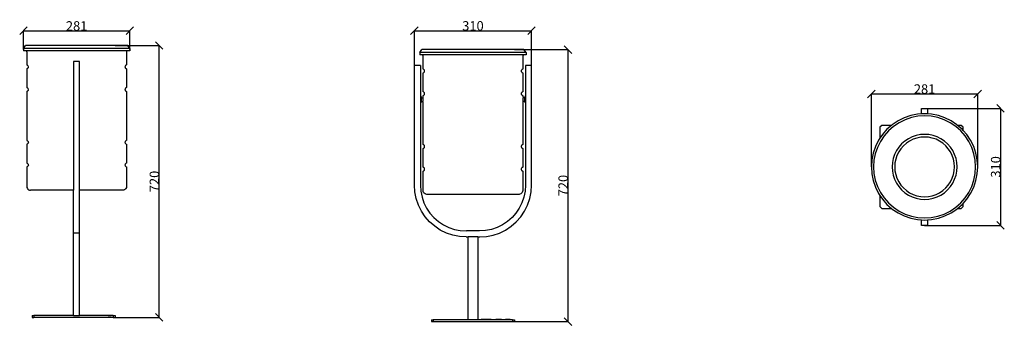
# Model space of a CAD drawing. Units: millimetres. Extents: x 154 to 2758, y 89 to 899.
import ezdxf

# ---------------------------------------------------------------- set-up
doc = ezdxf.new("R2010")
doc.units = ezdxf.units.MM
doc.styles.get("Standard").update_dxf_attribs({"font": 'arial.ttf'})
doc.dimstyles.get("Standard").update_dxf_attribs({"dimtxt": 25, "dimasz": 20, "dimexe": 0.18, "dimexo": 0.0625, "dimgap": 0.09, "dimtad": 1, "dimdec": 0, "dimzin": 0, "dimdsep": 46, "dimtxsty": 'Standard', "dimblk": 'OBLIQUE', "dimcen": 0.09, "dimadec": 0, "dimazin": 0, "dimtfac": 1, "dimtdec": 0, "dimtofl": 0, "dimtmove": 0, "dimatfit": 3, "dimldrblk": 'OBLIQUE', "dimfxl": 1, "dimtolj": 1, "dimtzin": 0, "dimarcsym": 0})

# ---------------------------------------------------------------- blocks, each defined once
blk = doc.blocks.new('_Oblique')
at = {"color": 0, "linetype": 'ByBlock', "lineweight": -2}
blk.add_line((-0.5, -0.5), (0.5, 0.5), dxfattribs=at)
blk = doc.blocks.new('*D10')
at = {"color": 0, "lineweight": -2, "transparency": 16777216}
for p, q in [((406.8, 830.4), (523.3, 830.4)), ((523.1, 110.2), (523.1, 830.4)), ((406.8, 110.2), (523.3, 110.2))]:
    blk.add_line(p, q, dxfattribs=at)
at = {"layer": 'Defpoints', "color": 0, "transparency": 16777216}
for p in [(406.7, 830.4), (523.1, 830.4), (406.7, 110.2)]:
    blk.add_point(p, dxfattribs=at)
at = {"color": 0, "lineweight": -2, "transparency": 16777216, "xscale": 20, "yscale": 20, "zscale": 20}
for p, rotation in [((523.1, 830.4), 90), ((523.1, 110.2), 270)]:
    blk.add_blockref('_Oblique', p, dxfattribs=dict(at, rotation=rotation))
at = {"color": 0, "transparency": 16777216, "insert": (510.3, 470.3), "char_height": 25, "attachment_point": 5, "rotation": 90}
blk.add_mtext('\\A1;720', dxfattribs=at)
blk = doc.blocks.new('*D11')
at = {"color": 0, "lineweight": -2, "transparency": 16777216}
for p, q in [((164.1, 819.4), (164.1, 869.4)), ((164.1, 869.3), (445.4, 869.3)), ((445.4, 819.4), (445.4, 869.4))]:
    blk.add_line(p, q, dxfattribs=at)
at = {"layer": 'Defpoints', "color": 0, "transparency": 16777216}
for p in [(445.4, 869.3), (164.1, 819.4), (445.4, 819.4)]:
    blk.add_point(p, dxfattribs=at)
at = {"color": 0, "lineweight": -2, "transparency": 16777216, "xscale": 20, "yscale": 20, "zscale": 20, "rotation": 180}
blk.add_blockref('_Oblique', (164.1, 869.3), dxfattribs=at)
at = {"color": 0, "lineweight": -2, "transparency": 16777216, "xscale": 20, "yscale": 20, "zscale": 20}
blk.add_blockref('_Oblique', (445.4, 869.3), dxfattribs=at)
at = {"color": 0, "transparency": 16777216, "insert": (304.7, 882.1), "char_height": 25, "attachment_point": 5}
blk.add_mtext('\\A1;281', dxfattribs=at)
blk = doc.blocks.new('*D12')
at = {"color": 0, "lineweight": -2, "transparency": 16777216}
for p, q in [((1463, 819.5), (1604.6, 819.5)), ((1604.4, 99.3), (1604.4, 819.5)), ((1463, 99.3), (1604.6, 99.3))]:
    blk.add_line(p, q, dxfattribs=at)
at = {"layer": 'Defpoints', "color": 0, "transparency": 16777216}
for p in [(1463, 819.5), (1604.4, 819.5), (1463, 99.3)]:
    blk.add_point(p, dxfattribs=at)
at = {"color": 0, "lineweight": -2, "transparency": 16777216, "xscale": 20, "yscale": 20, "zscale": 20}
for p, rotation in [((1604.4, 819.5), 90), ((1604.4, 99.3), 270)]:
    blk.add_blockref('_Oblique', p, dxfattribs=dict(at, rotation=rotation))
at = {"color": 0, "transparency": 16777216, "insert": (1591.6, 459.4), "char_height": 25, "attachment_point": 5, "rotation": 90}
blk.add_mtext('\\A1;720', dxfattribs=at)
blk = doc.blocks.new('*D13')
at = {"color": 0, "lineweight": -2, "transparency": 16777216}
for p, q in [((1198.1, 777.2), (1198.1, 869.6)), ((1198.1, 869.4), (1507.8, 869.4)), ((1507.8, 777.2), (1507.8, 869.6))]:
    blk.add_line(p, q, dxfattribs=at)
at = {"layer": 'Defpoints', "color": 0, "transparency": 16777216}
for p in [(1507.8, 869.4), (1198.1, 777.1), (1507.8, 777.1)]:
    blk.add_point(p, dxfattribs=at)
at = {"color": 0, "lineweight": -2, "transparency": 16777216, "xscale": 20, "yscale": 20, "zscale": 20, "rotation": 180}
blk.add_blockref('_Oblique', (1198.1, 869.4), dxfattribs=at)
at = {"color": 0, "lineweight": -2, "transparency": 16777216, "xscale": 20, "yscale": 20, "zscale": 20}
blk.add_blockref('_Oblique', (1507.8, 869.4), dxfattribs=at)
at = {"color": 0, "transparency": 16777216, "insert": (1353, 882.3), "char_height": 25, "attachment_point": 5}
blk.add_mtext('\\A1;310', dxfattribs=at)
blk = doc.blocks.new('*D14')
at = {"color": 0, "lineweight": -2, "transparency": 16777216}
for p, q in [((2547.7, 663.7), (2748.6, 663.7)), ((2748.4, 663.7), (2748.4, 354)), ((2547.7, 354), (2748.6, 354))]:
    blk.add_line(p, q, dxfattribs=at)
at = {"layer": 'Defpoints', "color": 0, "transparency": 16777216}
for p in [(2547.6, 663.7), (2547.6, 354), (2748.4, 354)]:
    blk.add_point(p, dxfattribs=at)
at = {"color": 0, "lineweight": -2, "transparency": 16777216, "xscale": 20, "yscale": 20, "zscale": 20}
for p, rotation in [((2748.4, 663.7), 90), ((2748.4, 354), 270)]:
    blk.add_blockref('_Oblique', p, dxfattribs=dict(at, rotation=rotation))
at = {"color": 0, "transparency": 16777216, "insert": (2735.6, 508.9), "char_height": 25, "attachment_point": 5, "rotation": 90}
blk.add_mtext('\\A1;310', dxfattribs=at)
blk = doc.blocks.new('*D15')
at = {"color": 0, "lineweight": -2, "transparency": 16777216}
for p, q in [((2406.9, 509), (2406.9, 702.3)), ((2406.9, 702.1), (2688.2, 702.1)), ((2688.2, 509), (2688.2, 702.3))]:
    blk.add_line(p, q, dxfattribs=at)
at = {"layer": 'Defpoints', "color": 0, "transparency": 16777216}
for p in [(2688.2, 702.1), (2406.9, 508.9), (2688.2, 508.9)]:
    blk.add_point(p, dxfattribs=at)
at = {"color": 0, "lineweight": -2, "transparency": 16777216, "xscale": 20, "yscale": 20, "zscale": 20, "rotation": 180}
blk.add_blockref('_Oblique', (2406.9, 702.1), dxfattribs=at)
at = {"color": 0, "lineweight": -2, "transparency": 16777216, "xscale": 20, "yscale": 20, "zscale": 20}
blk.add_blockref('_Oblique', (2688.2, 702.1), dxfattribs=at)
at = {"color": 0, "transparency": 16777216, "insert": (2547.6, 715), "char_height": 25, "attachment_point": 5}
blk.add_mtext('\\A1;281', dxfattribs=at)

msp = doc.modelspace()

# ---------------------------------------------------------------- linework, layer by layer
for p, q in [((164.1, 822.4), (169.7, 830.4)), ((164.1, 822.4), (164.1, 816.3)), ((445.4, 822.4), (164.1, 822.4)), ((170.8, 816.3), (164.1, 816.3)), ((439.8, 830.4), (169.7, 830.4)), ((170.8, 816.3), (171.5, 815.8)), ((438.7, 816.3), (170.8, 816.3)), ((171.5, 815.8), (172.3, 814.8)), ((172.3, 814.8), (172.8, 813.6)), ((172.8, 813.6), (173, 812.3)), ((173, 812.3), (173, 778.8)), ((436.7, 813.6), (436.5, 812.3)), ((436.5, 812.3), (436.5, 778.8)), ((437.2, 814.8), (436.7, 813.6)), ((438, 815.8), (437.2, 814.8)), ((438.7, 816.3), (438, 815.8)), ((445.4, 816.3), (438.7, 816.3)), ((445.4, 822.4), (439.8, 830.4)), ((445.4, 822.4), (445.4, 816.3)), ((1212.3, 811.5), (1217.9, 819.5)), ((1212.3, 811.5), (1212.3, 805.4)), ((1493.6, 811.5), (1212.3, 811.5)), ((1488, 819.5), (1217.9, 819.5)), ((1493.6, 811.5), (1488, 819.5)), ((1493.6, 811.5), (1493.6, 805.4)), ((312.7, 788), (296.7, 788)), ((296.7, 788), (296.7, 447)), ((312.7, 447), (312.7, 788)), ((1219, 805.4), (1212.3, 805.4)), ((1219.7, 804.9), (1219, 805.4)), ((1486.9, 805.4), (1219, 805.4)), ((1220.5, 803.9), (1219.7, 804.9)), ((1221, 802.7), (1220.5, 803.9)), ((1221.2, 801.4), (1221, 802.7)), ((1221.2, 767.8), (1221.2, 801.4)), ((1484.9, 802.7), (1484.8, 801.4)), ((1484.8, 801.4), (1484.8, 767.8)), ((1485.4, 803.9), (1484.9, 802.7)), ((1486.2, 804.9), (1485.4, 803.9)), ((1486.9, 805.4), (1486.2, 804.9)), ((1493.6, 805.4), (1486.9, 805.4)), ((173, 778.8), (174, 778.4)), ((174, 769.1), (173, 768.8)), ((173, 768.8), (173, 718.8)), ((174, 778.4), (175, 777.8)), ((175, 769.7), (174, 769.1)), ((175, 777.8), (175.8, 777)), ((175.8, 770.6), (175, 769.7)), ((175.8, 777), (176.4, 776)), ((176.4, 771.5), (175.8, 770.6)), ((176.4, 776), (176.8, 774.9)), ((176.8, 772.6), (176.4, 771.5)), ((176.8, 774.9), (177, 773.8)), ((177, 773.8), (176.8, 772.6)), ((432.7, 774.9), (432.5, 773.8)), ((432.5, 773.8), (432.7, 772.6)), ((433, 776), (432.7, 774.9)), ((432.7, 772.6), (433, 771.5)), ((433.7, 777), (433, 776)), ((433, 771.5), (433.7, 770.6)), ((434.5, 777.8), (433.7, 777)), ((433.7, 770.6), (434.5, 769.7)), ((435.5, 778.4), (434.5, 777.8)), ((434.5, 769.7), (435.5, 769.1)), ((436.5, 778.8), (435.5, 778.4)), ((435.5, 769.1), (436.5, 768.8)), ((436.5, 768.8), (436.5, 718.8)), ((1214.1, 777.1), (1198.1, 777.1)), ((1198.1, 460.4), (1198.1, 777.1)), ((1214.1, 777.1), (1214.1, 695)), ((1222.3, 767.5), (1221.2, 767.8)), ((1221.2, 757.8), (1222.3, 758.2)), ((1221.2, 707.8), (1221.2, 757.8)), ((1223.2, 766.9), (1222.3, 767.5)), ((1222.3, 758.2), (1223.2, 758.8)), ((1224.1, 766), (1223.2, 766.9)), ((1223.2, 758.8), (1224.1, 759.6)), ((1224.7, 765.1), (1224.1, 766)), ((1224.1, 759.6), (1224.7, 760.6)), ((1225.1, 764), (1224.7, 765.1)), ((1224.7, 760.6), (1225.1, 761.7)), ((1225.2, 762.8), (1225.1, 764)), ((1225.1, 761.7), (1225.2, 762.8)), ((1480.9, 764), (1480.8, 762.8)), ((1480.8, 762.8), (1480.9, 761.7)), ((1481.3, 765.1), (1480.9, 764)), ((1480.9, 761.7), (1481.3, 760.6)), ((1481.9, 766), (1481.3, 765.1)), ((1481.3, 760.6), (1481.9, 759.6)), ((1482.7, 766.9), (1481.9, 766)), ((1481.9, 759.6), (1482.7, 758.8)), ((1483.7, 767.5), (1482.7, 766.9)), ((1482.7, 758.8), (1483.7, 758.2)), ((1484.8, 767.8), (1483.7, 767.5)), ((1483.7, 758.2), (1484.8, 757.8)), ((1484.8, 757.8), (1484.8, 707.8)), ((1507.8, 777.1), (1491.8, 777.1)), ((1491.8, 777.1), (1491.8, 695)), ((1507.8, 460.4), (1507.8, 777.1)), ((173, 718.8), (174, 718.4)), ((174, 709.1), (173, 708.8)), ((173, 708.8), (173, 578.8)), ((174, 718.4), (175, 717.8)), ((175, 709.7), (174, 709.1)), ((175, 717.8), (175.8, 717)), ((175.8, 710.6), (175, 709.7)), ((175.8, 717), (176.4, 716)), ((176.4, 711.5), (175.8, 710.6)), ((176.4, 716), (176.8, 714.9)), ((176.8, 712.6), (176.4, 711.5)), ((176.8, 714.9), (177, 713.8)), ((177, 713.8), (176.8, 712.6)), ((432.7, 714.9), (432.5, 713.8)), ((432.5, 713.8), (432.7, 712.6)), ((433, 716), (432.7, 714.9)), ((432.7, 712.6), (433, 711.5)), ((433.7, 717), (433, 716)), ((433, 711.5), (433.7, 710.6)), ((434.5, 717.8), (433.7, 717)), ((433.7, 710.6), (434.5, 709.7)), ((435.5, 718.4), (434.5, 717.8)), ((434.5, 709.7), (435.5, 709.1)), ((436.5, 718.8), (435.5, 718.4)), ((435.5, 709.1), (436.5, 708.8)), ((436.5, 708.8), (436.5, 578.8)), ((1222.3, 707.5), (1221.2, 707.8)), ((1223.2, 706.9), (1222.3, 707.5)), ((1224.1, 706), (1223.2, 706.9)), ((1224.7, 705.1), (1224.1, 706)), ((1225.1, 704), (1224.7, 705.1)), ((1225.2, 702.8), (1225.1, 704)), ((1480.9, 704), (1480.8, 702.8)), ((1481.3, 705.1), (1480.9, 704)), ((1481.9, 706), (1481.3, 705.1)), ((1482.7, 706.9), (1481.9, 706)), ((1483.7, 707.5), (1482.7, 706.9)), ((1484.8, 707.8), (1483.7, 707.5)), ((1214.1, 695), (1214.1, 679)), ((1214.1, 695), (1216.1, 695)), ((1214.1, 679), (1214.1, 460.9)), ((1214.1, 679), (1216.1, 679)), ((1216.1, 695), (1216.1, 692)), ((1216.1, 692), (1220.1, 692)), ((1216.1, 692), (1216.1, 682)), ((1216.1, 682), (1220.1, 682)), ((1216.1, 682), (1216.1, 679)), ((1220.1, 694), (1221.2, 694)), ((1220.1, 694), (1220.1, 692)), ((1220.1, 692), (1220.1, 682)), ((1220.1, 680), (1220.1, 682)), ((1220.1, 680), (1221.2, 680)), ((1221.2, 697.8), (1222.3, 698.2)), ((1221.2, 694), (1221.2, 697.8)), ((1221.2, 567.8), (1221.2, 680)), ((1222.3, 698.2), (1223.2, 698.8)), ((1223.2, 698.8), (1224.1, 699.6)), ((1224.1, 699.6), (1224.7, 700.6)), ((1224.7, 700.6), (1225.1, 701.7)), ((1225.1, 701.7), (1225.2, 702.8)), ((1480.8, 702.8), (1480.9, 701.7)), ((1480.9, 701.7), (1481.3, 700.6)), ((1481.3, 700.6), (1481.9, 699.6)), ((1481.9, 699.6), (1482.7, 698.8)), ((1482.7, 698.8), (1483.7, 698.2)), ((1483.7, 698.2), (1484.8, 697.8)), ((1484.8, 697.8), (1484.8, 694)), ((1485.8, 694), (1484.8, 694)), ((1484.8, 680), (1484.8, 567.8)), ((1485.8, 680), (1484.8, 680)), ((1485.8, 694), (1485.8, 692)), ((1489.8, 692), (1485.8, 692)), ((1485.8, 682), (1485.8, 692)), ((1489.8, 682), (1485.8, 682)), ((1485.8, 680), (1485.8, 682)), ((1489.8, 695), (1489.8, 692)), ((1491.8, 695), (1489.8, 695)), ((1489.8, 682), (1489.8, 692)), ((1489.8, 682), (1489.8, 679)), ((1491.8, 679), (1489.8, 679)), ((1491.8, 695), (1491.8, 679)), ((1491.8, 679), (1491.8, 460.9)), ((2539.6, 649), (2539.6, 663.7)), ((2539.6, 663.7), (2555.6, 663.7)), ((2555.6, 663.7), (2555.6, 649)), ((2477.3, 630.7), (2462, 620.5)), ((2480.1, 625.8), (2465.4, 616)), ((2493.8, 638.8), (2477.3, 630.7)), ((2495.9, 633.6), (2480.1, 625.8)), ((2511.2, 644.8), (2493.8, 638.8)), ((2512.6, 639.3), (2495.9, 633.6)), ((2529.2, 648.3), (2511.2, 644.8)), ((2530, 642.8), (2512.6, 639.3)), ((2539.6, 649), (2529.2, 648.3)), ((2547.6, 643.9), (2530, 642.8)), ((2547.6, 649.5), (2539.6, 649)), ((2555.6, 649), (2547.6, 649.5)), ((2565.2, 642.8), (2547.6, 643.9)), ((2565.9, 648.3), (2555.6, 649)), ((2582.5, 639.3), (2565.2, 642.8)), ((2584, 644.8), (2565.9, 648.3)), ((2599.3, 633.6), (2582.5, 639.3)), ((2601.4, 638.8), (2584, 644.8)), ((2615.1, 625.8), (2599.3, 633.6)), ((2617.9, 630.7), (2601.4, 638.8)), ((2629.8, 616), (2615.1, 625.8)), ((2633.2, 620.5), (2617.9, 630.7)), ((2434.6, 618.9), (2429.6, 613.9)), ((2429.6, 613.9), (2429.6, 584.9)), ((2460.1, 618.9), (2434.6, 618.9)), ((2448.1, 608.4), (2436, 594.5)), ((2452.1, 604.4), (2440.5, 591.1)), ((2460.1, 618.9), (2448.1, 608.4)), ((2465.4, 616), (2452.1, 604.4)), ((2462, 620.5), (2460.1, 618.9)), ((2643.1, 604.4), (2629.8, 616)), ((2635, 618.9), (2633.2, 620.5)), ((2644.6, 618.9), (2635, 618.9)), ((2647, 608.4), (2635, 618.9)), ((2654.7, 591.1), (2643.1, 604.4)), ((2649.6, 613.9), (2644.6, 618.9)), ((2649.6, 605.5), (2647, 608.4)), ((2649.6, 605.5), (2649.6, 613.9)), ((2659.2, 594.5), (2649.6, 605.5)), ((173, 578.8), (174, 578.4)), ((174, 578.4), (175, 577.8)), ((175, 577.8), (175.8, 577)), ((175.8, 577), (176.4, 576)), ((176.4, 576), (176.8, 574.9)), ((176.8, 574.9), (177, 573.8)), ((177, 573.8), (176.8, 572.6)), ((432.7, 574.9), (432.5, 573.8)), ((432.5, 573.8), (432.7, 572.6)), ((433, 576), (432.7, 574.9)), ((433.7, 577), (433, 576)), ((434.5, 577.8), (433.7, 577)), ((435.5, 578.4), (434.5, 577.8)), ((436.5, 578.8), (435.5, 578.4)), ((2425.8, 579.2), (2417.6, 562.7)), ((2430.6, 576.4), (2422.8, 560.6)), ((2429.6, 584.9), (2425.8, 579.2)), ((2436, 594.5), (2429.6, 584.9)), ((2440.5, 591.1), (2430.6, 576.4)), ((2495.2, 577.2), (2486.7, 569.7)), ((2504.6, 583.4), (2495.2, 577.2)), ((2508.1, 577.3), (2499.5, 571.6)), ((2514.7, 588.4), (2504.6, 583.4)), ((2517.3, 581.9), (2508.1, 577.3)), ((2525.3, 592), (2514.7, 588.4)), ((2527.1, 585.2), (2517.3, 581.9)), ((2536.4, 594.2), (2525.3, 592)), ((2537.3, 587.3), (2527.1, 585.2)), ((2547.6, 594.9), (2536.4, 594.2)), ((2547.6, 587.9), (2537.3, 587.3)), ((2558.8, 594.2), (2547.6, 594.9)), ((2557.9, 587.3), (2547.6, 587.9)), ((2568, 585.2), (2557.9, 587.3)), ((2569.9, 592), (2558.8, 594.2)), ((2577.8, 581.9), (2568, 585.2)), ((2580.5, 588.4), (2569.9, 592)), ((2587.1, 577.3), (2577.8, 581.9)), ((2590.6, 583.4), (2580.5, 588.4)), ((2595.7, 571.6), (2587.1, 577.3)), ((2600, 577.2), (2590.6, 583.4)), ((2608.4, 569.7), (2600, 577.2)), ((2664.5, 576.4), (2654.7, 591.1)), ((2669.4, 579.2), (2659.2, 594.5)), ((2672.3, 560.6), (2664.5, 576.4)), ((2677.5, 562.7), (2669.4, 579.2)), ((174, 569.1), (173, 568.8)), ((173, 568.8), (173, 518.8)), ((175, 569.7), (174, 569.1)), ((175.8, 570.6), (175, 569.7)), ((176.4, 571.5), (175.8, 570.6)), ((176.8, 572.6), (176.4, 571.5)), ((432.7, 572.6), (433, 571.5)), ((433, 571.5), (433.7, 570.6)), ((433.7, 570.6), (434.5, 569.7)), ((434.5, 569.7), (435.5, 569.1)), ((435.5, 569.1), (436.5, 568.8)), ((436.5, 568.8), (436.5, 518.8)), ((1222.3, 567.5), (1221.2, 567.8)), ((1221.2, 557.8), (1222.3, 558.2)), ((1221.2, 507.8), (1221.2, 557.8)), ((1223.2, 566.9), (1222.3, 567.5)), ((1222.3, 558.2), (1223.2, 558.8)), ((1224.1, 566), (1223.2, 566.9)), ((1223.2, 558.8), (1224.1, 559.6)), ((1224.7, 565.1), (1224.1, 566)), ((1224.1, 559.6), (1224.7, 560.6)), ((1225.1, 564), (1224.7, 565.1)), ((1224.7, 560.6), (1225.1, 561.7)), ((1225.2, 562.8), (1225.1, 564)), ((1225.1, 561.7), (1225.2, 562.8)), ((1480.9, 564), (1480.8, 562.8)), ((1480.8, 562.8), (1480.9, 561.7)), ((1481.3, 565.1), (1480.9, 564)), ((1480.9, 561.7), (1481.3, 560.6)), ((1481.9, 566), (1481.3, 565.1)), ((1481.3, 560.6), (1481.9, 559.6)), ((1482.7, 566.9), (1481.9, 566)), ((1481.9, 559.6), (1482.7, 558.8)), ((1483.7, 567.5), (1482.7, 566.9)), ((1482.7, 558.8), (1483.7, 558.2)), ((1484.8, 567.8), (1483.7, 567.5)), ((1483.7, 558.2), (1484.8, 557.8)), ((1484.8, 557.8), (1484.8, 507.8)), ((2417.6, 562.7), (2411.7, 545.3)), ((2422.8, 560.6), (2417.2, 543.8)), ((2473.1, 551.9), (2468.1, 541.8)), ((2479.3, 561.3), (2473.1, 551.9)), ((2479.1, 548.4), (2474.6, 539.1)), ((2484.9, 557), (2479.1, 548.4)), ((2486.7, 569.7), (2479.3, 561.3)), ((2491.7, 564.8), (2484.9, 557)), ((2499.5, 571.6), (2491.7, 564.8)), ((2603.5, 564.8), (2595.7, 571.6)), ((2610.3, 557), (2603.5, 564.8)), ((2615.9, 561.3), (2608.4, 569.7)), ((2616, 548.4), (2610.3, 557)), ((2622.1, 551.9), (2615.9, 561.3)), ((2620.6, 539.1), (2616, 548.4)), ((2627.1, 541.8), (2622.1, 551.9)), ((2678, 543.8), (2672.3, 560.6)), ((2683.5, 545.3), (2677.5, 562.7)), ((2408.1, 527.2), (2406.9, 508.9)), ((2411.7, 545.3), (2408.1, 527.2)), ((2413.7, 526.5), (2412.6, 508.9)), ((2417.2, 543.8), (2413.7, 526.5)), ((2464.5, 531.2), (2462.3, 520.1)), ((2468.1, 541.8), (2464.5, 531.2)), ((2471.2, 529.3), (2469.2, 519.2)), ((2474.6, 539.1), (2471.2, 529.3)), ((2623.9, 529.3), (2620.6, 539.1)), ((2626, 519.2), (2623.9, 529.3)), ((2630.7, 531.2), (2627.1, 541.8)), ((2632.9, 520.1), (2630.7, 531.2)), ((2681.5, 526.5), (2678, 543.8)), ((2682.6, 508.9), (2681.5, 526.5)), ((2687, 527.2), (2683.5, 545.3)), ((2688.2, 508.9), (2687, 527.2)), ((173, 518.8), (174, 518.4)), ((174, 509.1), (173, 508.8)), ((173, 508.8), (173, 457)), ((174, 518.4), (175, 517.8)), ((175, 509.7), (174, 509.1)), ((175, 517.8), (175.8, 517)), ((175.8, 510.6), (175, 509.7)), ((175.8, 517), (176.4, 516)), ((176.4, 511.5), (175.8, 510.6)), ((176.4, 516), (176.8, 514.9)), ((176.8, 512.6), (176.4, 511.5)), ((176.8, 514.9), (177, 513.8)), ((177, 513.8), (176.8, 512.6)), ((432.7, 514.9), (432.5, 513.8)), ((432.5, 513.8), (432.7, 512.6)), ((433, 516), (432.7, 514.9)), ((432.7, 512.6), (433, 511.5)), ((433.7, 517), (433, 516)), ((433, 511.5), (433.7, 510.6)), ((434.5, 517.8), (433.7, 517)), ((433.7, 510.6), (434.5, 509.7)), ((435.5, 518.4), (434.5, 517.8)), ((434.5, 509.7), (435.5, 509.1)), ((436.5, 518.8), (435.5, 518.4)), ((435.5, 509.1), (436.5, 508.8)), ((436.5, 508.8), (436.5, 457)), ((1222.3, 507.5), (1221.2, 507.8)), ((1221.2, 497.8), (1222.3, 498.2)), ((1221.2, 446.1), (1221.2, 497.8)), ((1223.2, 506.9), (1222.3, 507.5)), ((1222.3, 498.2), (1223.2, 498.8)), ((1224.1, 506), (1223.2, 506.9)), ((1223.2, 498.8), (1224.1, 499.6)), ((1224.7, 505.1), (1224.1, 506)), ((1224.1, 499.6), (1224.7, 500.6)), ((1225.1, 504), (1224.7, 505.1)), ((1224.7, 500.6), (1225.1, 501.7)), ((1225.2, 502.8), (1225.1, 504)), ((1225.1, 501.7), (1225.2, 502.8)), ((1480.9, 504), (1480.8, 502.8)), ((1480.8, 502.8), (1480.9, 501.7)), ((1481.3, 505.1), (1480.9, 504)), ((1480.9, 501.7), (1481.3, 500.6)), ((1481.9, 506), (1481.3, 505.1)), ((1481.3, 500.6), (1481.9, 499.6)), ((1482.7, 506.9), (1481.9, 506)), ((1481.9, 499.6), (1482.7, 498.8)), ((1483.7, 507.5), (1482.7, 506.9)), ((1482.7, 498.8), (1483.7, 498.2)), ((1484.8, 507.8), (1483.7, 507.5)), ((1483.7, 498.2), (1484.8, 497.8)), ((1484.8, 497.8), (1484.8, 446.1)), ((2406.9, 508.9), (2408.1, 490.5)), ((2412.6, 508.9), (2413.7, 491.3)), ((2462.3, 520.1), (2461.5, 508.9)), ((2461.5, 508.9), (2462.3, 497.7)), ((2462.3, 497.7), (2464.5, 486.6)), ((2469.2, 519.2), (2468.5, 508.9)), ((2468.5, 508.9), (2469.2, 498.6)), ((2469.2, 498.6), (2471.2, 488.4)), ((2623.9, 488.4), (2626, 498.6)), ((2626.6, 508.9), (2626, 519.2)), ((2626, 498.6), (2626.6, 508.9)), ((2630.7, 486.6), (2632.9, 497.7)), ((2633.6, 508.9), (2632.9, 520.1)), ((2632.9, 497.7), (2633.6, 508.9)), ((2681.5, 491.3), (2682.6, 508.9)), ((2687, 490.5), (2688.2, 508.9)), ((2408.1, 490.5), (2411.7, 472.5)), ((2411.7, 472.5), (2417.6, 455.1)), ((2413.7, 491.3), (2417.2, 473.9)), ((2417.2, 473.9), (2422.8, 457.2)), ((2464.5, 486.6), (2468.1, 476)), ((2468.1, 476), (2473.1, 465.9)), ((2471.2, 488.4), (2474.6, 478.6)), ((2474.6, 478.6), (2479.1, 469.4)), ((2479.1, 469.4), (2484.9, 460.8)), ((2610.3, 460.8), (2616, 469.4)), ((2616, 469.4), (2620.6, 478.6)), ((2620.6, 478.6), (2623.9, 488.4)), ((2622.1, 465.9), (2627.1, 476)), ((2627.1, 476), (2630.7, 486.6)), ((2672.3, 457.2), (2678, 473.9)), ((2677.5, 455.1), (2683.5, 472.5)), ((2678, 473.9), (2681.5, 491.3)), ((2683.5, 472.5), (2687, 490.5)), ((173, 457), (173.3, 454.4)), ((173.3, 454.4), (174.3, 452)), ((174.3, 452), (175.9, 449.9)), ((175.9, 449.9), (178, 448.4)), ((178, 448.4), (180.4, 447.4)), ((180.4, 447.4), (183, 447)), ((296.7, 447), (183, 447)), ((296.7, 334.2), (296.7, 447)), ((426.5, 447), (312.7, 447)), ((312.7, 334.2), (312.7, 447)), ((429.1, 447.4), (426.5, 447)), ((431.5, 448.4), (429.1, 447.4)), ((433.6, 449.9), (431.5, 448.4)), ((435.2, 452), (433.6, 449.9)), ((436.2, 454.4), (435.2, 452)), ((436.5, 457), (436.2, 454.4)), ((1199.3, 442.5), (1198.1, 460.4)), ((1214.1, 460.9), (1215.2, 444.6)), ((1215.2, 444.6), (1218.3, 429.1)), ((1221.5, 443.5), (1221.2, 446.1)), ((1222.5, 441.1), (1221.5, 443.5)), ((1484.4, 443.5), (1483.4, 441.1)), ((1484.8, 446.1), (1484.4, 443.5)), ((1490.8, 444.6), (1487.7, 429.1)), ((1491.8, 460.9), (1490.8, 444.6)), ((1506.7, 442.5), (1507.8, 460.4)), ((2417.6, 455.1), (2425.8, 438.6)), ((2422.8, 457.2), (2430.6, 441.4)), ((2473.1, 465.9), (2479.3, 456.5)), ((2479.3, 456.5), (2486.7, 448)), ((2484.9, 460.8), (2491.7, 453)), ((2486.7, 448), (2495.2, 440.6)), ((2491.7, 453), (2499.5, 446.2)), ((2499.5, 446.2), (2508.1, 440.4)), ((2587.1, 440.4), (2595.7, 446.2)), ((2595.7, 446.2), (2603.5, 453)), ((2600, 440.6), (2608.4, 448)), ((2603.5, 453), (2610.3, 460.8)), ((2608.4, 448), (2615.9, 456.5)), ((2615.9, 456.5), (2622.1, 465.9)), ((2664.5, 441.4), (2672.3, 457.2)), ((2669.4, 438.6), (2677.5, 455.1)), ((1202.8, 424.9), (1199.3, 442.5)), ((1208.6, 407.9), (1202.8, 424.9)), ((1218.3, 429.1), (1223.4, 414.1)), ((1224.1, 439), (1222.5, 441.1)), ((1226.2, 437.4), (1224.1, 439)), ((1228.6, 436.4), (1226.2, 437.4)), ((1231.2, 436.1), (1228.6, 436.4)), ((1474.8, 436.1), (1231.2, 436.1)), ((1477.4, 436.4), (1474.8, 436.1)), ((1479.8, 437.4), (1477.4, 436.4)), ((1481.8, 439), (1479.8, 437.4)), ((1483.4, 441.1), (1481.8, 439)), ((1487.7, 429.1), (1482.6, 414.1)), ((1497.4, 407.9), (1503.2, 424.9)), ((1503.2, 424.9), (1506.7, 442.5)), ((2425.8, 438.6), (2429.6, 432.8)), ((2429.6, 432.8), (2429.6, 403.9)), ((2429.6, 432.8), (2436, 423.3)), ((2430.6, 441.4), (2440.5, 426.7)), ((2436, 423.3), (2448.1, 409.4)), ((2440.5, 426.7), (2452.1, 413.4)), ((2495.2, 440.6), (2504.6, 434.4)), ((2504.6, 434.4), (2514.7, 429.4)), ((2508.1, 440.4), (2517.3, 435.9)), ((2514.7, 429.4), (2525.3, 425.8)), ((2517.3, 435.9), (2527.1, 432.5)), ((2525.3, 425.8), (2536.4, 423.6)), ((2527.1, 432.5), (2537.3, 430.5)), ((2536.4, 423.6), (2547.6, 422.8)), ((2537.3, 430.5), (2547.6, 429.8)), ((2547.6, 429.8), (2557.9, 430.5)), ((2547.6, 422.8), (2558.8, 423.6)), ((2557.9, 430.5), (2568, 432.5)), ((2558.8, 423.6), (2569.9, 425.8)), ((2568, 432.5), (2577.8, 435.9)), ((2569.9, 425.8), (2580.5, 429.4)), ((2577.8, 435.9), (2587.1, 440.4)), ((2580.5, 429.4), (2590.6, 434.4)), ((2590.6, 434.4), (2600, 440.6)), ((2643.1, 413.4), (2654.7, 426.7)), ((2649.6, 412.3), (2659.2, 423.3)), ((2654.7, 426.7), (2664.5, 441.4)), ((2659.2, 423.3), (2669.4, 438.6)), ((1216.5, 391.9), (1208.6, 407.9)), ((1226.5, 376.9), (1216.5, 391.9)), ((1223.4, 414.1), (1230.4, 399.9)), ((1230.4, 399.9), (1239.2, 386.7)), ((1475.6, 399.9), (1466.8, 386.7)), ((1482.6, 414.1), (1475.6, 399.9)), ((1479.5, 376.9), (1489.5, 391.9)), ((1489.5, 391.9), (1497.4, 407.9)), ((2429.6, 403.9), (2434.6, 398.9)), ((2434.6, 398.9), (2460.1, 398.9)), ((2448.1, 409.4), (2460.1, 398.9)), ((2452.1, 413.4), (2465.4, 401.8)), ((2460.1, 398.9), (2462, 397.3)), ((2462, 397.3), (2477.3, 387.1)), ((2465.4, 401.8), (2480.1, 391.9)), ((2480.1, 391.9), (2495.9, 384.1)), ((2599.3, 384.1), (2615.1, 391.9)), ((2615.1, 391.9), (2629.8, 401.8)), ((2617.9, 387.1), (2633.2, 397.3)), ((2629.8, 401.8), (2643.1, 413.4)), ((2633.2, 397.3), (2635, 398.9)), ((2635, 398.9), (2647, 409.4)), ((2635, 398.9), (2644.6, 398.9)), ((2644.6, 398.9), (2649.6, 403.9)), ((2647, 409.4), (2649.6, 412.3)), ((2649.6, 403.9), (2649.6, 412.3)), ((1238.3, 363.5), (1226.5, 376.9)), ((1239.2, 386.7), (1249.6, 374.8)), ((1249.6, 374.8), (1261.5, 364.4)), ((1456.3, 374.8), (1444.4, 364.4)), ((1466.8, 386.7), (1456.3, 374.8)), ((1467.7, 363.5), (1479.5, 376.9)), ((2477.3, 387.1), (2493.8, 378.9)), ((2493.8, 378.9), (2511.2, 373)), ((2495.9, 384.1), (2512.6, 378.5)), ((2511.2, 373), (2529.2, 369.4)), ((2512.6, 378.5), (2530, 375)), ((2529.2, 369.4), (2539.6, 368.8)), ((2530, 375), (2547.6, 373.9)), ((2539.6, 354), (2539.6, 368.8)), ((2539.6, 368.8), (2547.6, 368.2)), ((2547.6, 373.9), (2565.2, 375)), ((2547.6, 368.2), (2555.6, 368.8)), ((2555.6, 368.8), (2565.9, 369.4)), ((2555.6, 368.8), (2555.6, 354)), ((2565.2, 375), (2582.5, 378.5)), ((2565.9, 369.4), (2584, 373)), ((2582.5, 378.5), (2599.3, 384.1)), ((2584, 373), (2601.4, 378.9)), ((2601.4, 378.9), (2617.9, 387.1)), ((1251.8, 351.6), (1238.3, 363.5)), ((1266.7, 341.7), (1251.8, 351.6)), ((1261.5, 364.4), (1274.7, 355.6)), ((1282.7, 333.7), (1266.7, 341.7)), ((1274.7, 355.6), (1288.9, 348.6)), ((1288.9, 348.6), (1303.9, 343.5)), ((1303.9, 343.5), (1319.4, 340.4)), ((1319.4, 340.4), (1335.7, 339.3)), ((1370.2, 339.3), (1335.7, 339.3)), ((1386.6, 340.4), (1370.2, 339.3)), ((1402.1, 343.5), (1386.6, 340.4)), ((1417.1, 348.6), (1402.1, 343.5)), ((1431.3, 355.6), (1417.1, 348.6)), ((1423.2, 333.7), (1439.3, 341.7)), ((1444.4, 364.4), (1431.3, 355.6)), ((1439.3, 341.7), (1454.2, 351.6)), ((1454.2, 351.6), (1467.7, 363.5)), ((2555.6, 354), (2539.6, 354)), ((296.7, 115.2), (296.7, 334.2)), ((296.7, 334.2), (312.7, 334.2)), ((312.7, 115.2), (312.7, 334.2)), ((1299.7, 328), (1282.7, 333.7)), ((1317.3, 324.5), (1299.7, 328)), ((1335.2, 323.3), (1317.3, 324.5)), ((1335.2, 323.3), (1339.9, 323.3)), ((1339.9, 104.3), (1339.9, 323.3)), ((1366.1, 323.3), (1339.9, 323.3)), ((1366.1, 323.3), (1370.8, 323.3)), ((1366.1, 323.3), (1366.1, 104.3)), ((1370.8, 323.3), (1388.6, 324.5)), ((1388.6, 324.5), (1406.2, 328)), ((1406.2, 328), (1423.2, 333.7)), ((186.7, 115.2), (191.7, 115.2)), ((186.7, 115.2), (186.7, 110.2)), ((186.7, 110.2), (191.7, 110.2)), ((296.7, 115.2), (191.7, 115.2)), ((191.7, 115.2), (191.7, 110.2)), ((401.7, 110.2), (191.7, 110.2)), ((296.7, 115.2), (312.7, 115.2)), ((401.7, 115.2), (312.7, 115.2)), ((387.9, 115.3), (396.2, 115.3)), ((401.7, 115.2), (406.7, 115.2)), ((401.7, 115.2), (401.7, 110.2)), ((401.7, 110.2), (406.7, 110.2)), ((406.7, 115.2), (406.7, 110.2)), ((1243, 104.3), (1248, 104.3)), ((1243, 104.3), (1243, 99.3)), ((1339.9, 104.3), (1248, 104.3)), ((1248, 104.3), (1248, 99.3)), ((1366.1, 104.3), (1339.9, 104.3)), ((1458, 104.3), (1366.1, 104.3)), ((1399.8, 104.4), (1375.1, 104.4)), ((1401.5, 104.4), (1400, 104.4)), ((1402.1, 104.4), (1406.9, 104.4)), ((1407.6, 104.4), (1412.5, 104.4)), ((1418.1, 104.4), (1413.2, 104.4)), ((1423.7, 104.4), (1418.8, 104.4)), ((1428.8, 104.4), (1423.9, 104.4)), ((1429.2, 104.4), (1439.4, 104.4)), ((1441, 104.4), (1439.5, 104.4)), ((1446.3, 104.4), (1441.6, 104.4)), ((1451.8, 104.4), (1447.1, 104.4)), ((1458, 104.3), (1463, 104.3)), ((1458, 104.3), (1458, 99.3)), ((1463, 104.3), (1463, 99.3)), ((1243, 99.3), (1248, 99.3)), ((1248, 99.3), (1458, 99.3)), ((1458, 99.3), (1463, 99.3))]:
    msp.add_line(p, q)

# ---------------------------------------------------------------- dimensions: what is measured, and where the dimension line sits
for base, p1, p2, picture, middle in [((445.4, 869.3), (164.1, 819.4), (445.4, 819.4), '*D11', (304.7, 882.1)), ((1507.8, 869.4), (1198.1, 777.1), (1507.8, 777.1), '*D13', (1353, 882.3)), ((2688.2, 702.1), (2406.9, 508.9), (2688.2, 508.9), '*D15', (2547.6, 715))]:
    dim = msp.add_linear_dim(base=base, p1=p1, p2=p2, dimstyle='Standard')
    dim.commit()
    dim.dimension.update_dxf_attribs({"geometry": picture, "text_midpoint": middle})
for base, p1, p2, picture, middle in [((523.1, 830.4), (406.7, 110.2), (406.7, 830.4), '*D10', (510.3, 470.3)), ((1604.4, 819.5), (1463, 99.3), (1463, 819.5), '*D12', (1591.6, 459.4)), ((2748.4, 354), (2547.6, 663.7), (2547.6, 354), '*D14', (2735.6, 508.9))]:
    dim = msp.add_linear_dim(base=base, p1=p1, p2=p2, angle=90, dimstyle='Standard')
    dim.commit()
    dim.dimension.update_dxf_attribs({"geometry": picture, "text_midpoint": middle})

doc.saveas('drawing.dxf')
